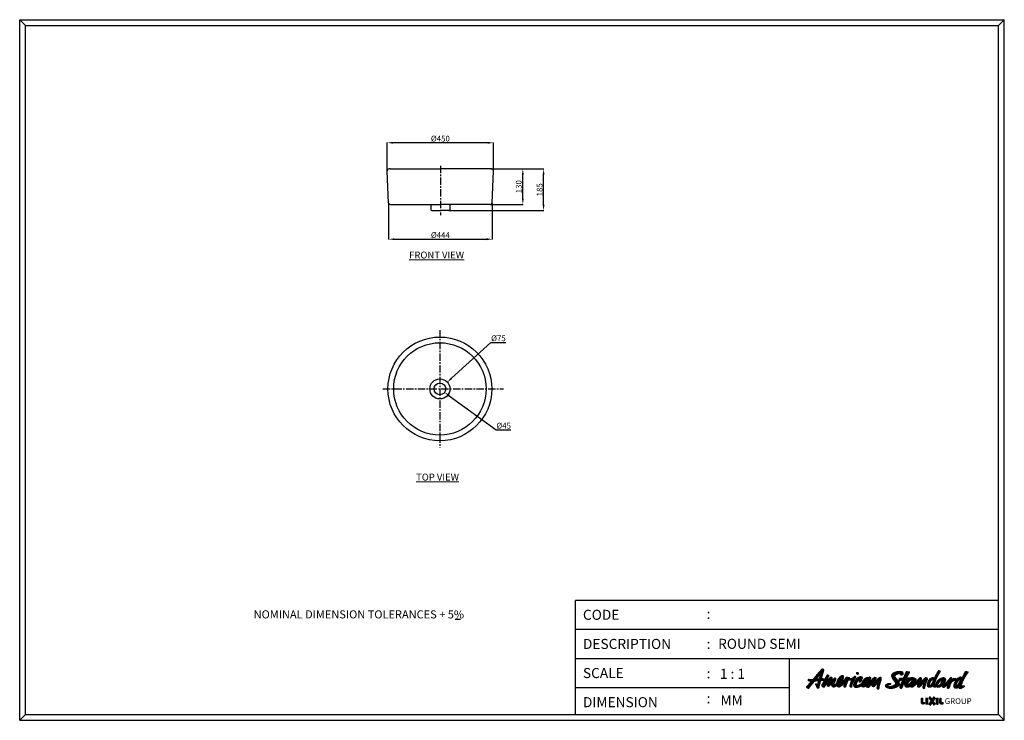
# Model space of a CAD drawing. Units: millimetres. Extents: x 40055 to 44321, y 486 to 3523.
import ezdxf

# ---------------------------------------------------------------- set-up
doc = ezdxf.new("R2010")
doc.units = ezdxf.units.MM
doc.linetypes.add('CENTER', pattern=[50.8, 31.75, -6.35, 6.35, -6.35])
for name, color, linetype in [('DASHED', 2, 'Continuous'), ('DOT', 3, 'Continuous'), ('HID', 1, 'Continuous')]:
    doc.layers.add(name, color=color, linetype=linetype)
doc.layers.add('Outline', color=6, linetype='Continuous', lineweight=20)
doc.styles.add('ROMANT', font='romant', dxfattribs={"height": 2.092777})
doc.styles.get("Standard").update_dxf_attribs({"font": 'ARIAL.TTF'})
doc.dimstyles.new('AM_ISO', dxfattribs={"dimtxt": 25, "dimasz": 25, "dimexe": 1, "dimexo": 1, "dimgap": 1.5, "dimtad": 1, "dimdsep": 46, "dimtxsty": 'Standard', "dimcen": 0, "dimclrd": 256, "dimclre": 256, "dimclrt": 140, "dimadec": 0, "dimazin": 2, "dimtp": 0.1, "dimtm": 0.1, "dimtfac": 0.71, "dimtmove": 0, "dimatfit": 3, "dimfxl": 1, "dimlwd": -1, "dimlwe": -1, "dimarcsym": 1})
doc.dimstyles.new('AM_ISO$3', dxfattribs={"dimtxt": 25, "dimasz": 25, "dimexe": 1, "dimexo": 1, "dimgap": 1.5, "dimtad": 1, "dimtoh": 1, "dimdsep": 46, "dimtxsty": 'Standard', "dimcen": 0, "dimclrd": 256, "dimclre": 256, "dimclrt": 140, "dimadec": 0, "dimazin": 2, "dimtp": 0.1, "dimtm": 0.1, "dimtfac": 0.71, "dimtofl": 0, "dimtmove": 0, "dimatfit": 0, "dimfxl": 1, "dimlwd": -1, "dimlwe": -1, "dimarcsym": 1})
pattern_1 = [(225, (36005.26204, 920.11791), (0.13038591, -0.13038591), [])]
pattern_2 = [(225, (36005.26204, 920.11791), (0.013038591017, -0.013038591017), [])]

# ---------------------------------------------------------------- blocks, each defined once
blk = doc.blocks.new('*D22')
at = {"linetype": 'ByBlock'}
for p, q in [((41647, 2868.9), (41647, 2990.3)), ((42082.7, 2989.3), (41672, 2989.3)), ((42107.7, 2868.9), (42107.7, 2990.3))]:
    blk.add_line(p, q, dxfattribs=at)
for points in [[(41672, 2993.4), (41672, 2985.1), (41647, 2989.3)], [(42082.7, 2993.4), (42082.7, 2985.1), (42107.7, 2989.3)]]:
    blk.add_solid(points)
at = {"layer": 'Defpoints', "color": 0}
for p in [(41647, 2989.3), (41647, 2867.9), (42107.7, 2867.9)]:
    blk.add_point(p, dxfattribs=at)
at = {"insert": (41877.4, 3004.2), "char_height": 25, "attachment_point": 5}
blk.add_mtext('%%c450', dxfattribs=at)
blk = doc.blocks.new('*D23')
at = {"linetype": 'ByBlock'}
for p, q in [((41652.9, 2726.3), (41652.9, 2570.2)), ((42101.9, 2726.3), (42101.9, 2570.2)), ((41677.9, 2571.2), (42076.9, 2571.2))]:
    blk.add_line(p, q, dxfattribs=at)
for points in [[(41677.9, 2575.4), (41677.9, 2567), (41652.9, 2571.2)], [(42076.9, 2575.4), (42076.9, 2567), (42101.9, 2571.2)]]:
    blk.add_solid(points)
at = {"layer": 'Defpoints', "color": 0}
for p in [(41652.9, 2727.3), (42101.9, 2727.3), (42101.9, 2571.2)]:
    blk.add_point(p, dxfattribs=at)
at = {"insert": (41877.4, 2586.1), "char_height": 25, "attachment_point": 5}
blk.add_mtext('%%c444', dxfattribs=at)
blk = doc.blocks.new('*D24')
at = {"linetype": 'ByBlock'}
for p, q in [((42096.1, 2875.8), (42235.7, 2875.8)), ((42234.7, 2747.1), (42234.7, 2850.8)), ((42094.1, 2722.1), (42235.7, 2722.1))]:
    blk.add_line(p, q, dxfattribs=at)
for points in [[(42230.5, 2850.8), (42238.8, 2850.8), (42234.7, 2875.8)], [(42230.5, 2747.1), (42238.8, 2747.1), (42234.7, 2722.1)]]:
    blk.add_solid(points)
at = {"layer": 'Defpoints', "color": 0}
for p in [(42095.1, 2875.8), (42234.7, 2875.8), (42093.1, 2722.1)]:
    blk.add_point(p, dxfattribs=at)
at = {"insert": (42220.4, 2798.9), "char_height": 25, "attachment_point": 5, "rotation": 90}
blk.add_mtext('130', dxfattribs=at)
blk = doc.blocks.new('*D25')
at = {"linetype": 'ByBlock'}
for p, q in [((42096.1, 2875.8), (42325.7, 2875.8)), ((42324.7, 2720.6), (42324.7, 2850.8)), ((41914.8, 2695.6), (42325.7, 2695.6))]:
    blk.add_line(p, q, dxfattribs=at)
for points in [[(42320.5, 2850.8), (42328.9, 2850.8), (42324.7, 2875.8)], [(42320.5, 2720.6), (42328.9, 2720.6), (42324.7, 2695.6)]]:
    blk.add_solid(points)
at = {"layer": 'Defpoints', "color": 0}
for p in [(42095.1, 2875.8), (42324.7, 2875.8), (41913.8, 2695.6)]:
    blk.add_point(p, dxfattribs=at)
at = {"insert": (42310.4, 2785.7), "char_height": 25, "attachment_point": 5, "rotation": 90}
blk.add_mtext('185', dxfattribs=at)
blk = doc.blocks.new('*D26')
at = {"linetype": 'ByBlock'}
for p, q in [((41926, 1968.5), (42095.9, 2123.7)), ((42095.9, 2123.7), (42160.6, 2123.7))]:
    blk.add_line(p, q, dxfattribs=at)
blk.add_solid([(41923.2, 1971.5), (41928.8, 1965.4), (41907.6, 1951.6)])
at = {"layer": 'Defpoints', "color": 0}
for p in [(41907.6, 1951.6), (41843.2, 1892.8)]:
    blk.add_point(p, dxfattribs=at)
at = {"insert": (42129, 2138.6), "char_height": 25, "attachment_point": 5}
blk.add_mtext('%%c75', dxfattribs=at)
blk = doc.blocks.new('*D27')
at = {"linetype": 'ByBlock'}
for p, q in [((41916, 1892.5), (42118.7, 1744.7)), ((42118.7, 1744.7), (42183.4, 1744.7))]:
    blk.add_line(p, q, dxfattribs=at)
blk.add_solid([(41918.5, 1895.9), (41913.5, 1889.2), (41895.8, 1907.3)])
at = {"layer": 'Defpoints', "color": 0}
for p in [(41854.9, 1937.1), (41895.8, 1907.3)]:
    blk.add_point(p, dxfattribs=at)
at = {"insert": (42151.8, 1759.6), "char_height": 25, "attachment_point": 5}
blk.add_mtext('%%c45', dxfattribs=at)

msp = doc.modelspace()

# ---------------------------------------------------------------- hatches: boundary and pattern name
at = {"lineweight": 0, "ltscale": 0.5}
h = msp.add_hatch(dxfattribs=at)
h.set_pattern_fill('ANSI31', color=0, scale=0.058077, angle=180, style=0)
h.set_pattern_definition(pattern_1)
h.paths.add_polyline_path([(43538.369, 702.112, 0.80692702), (43529.639, 706.803), (43492.313, 663.019, -0.2211654), (43491.341, 662.574, -0.02601069), (43474.922, 663.524, 1), (43474.332, 656.249, 0.01596492), (43484.086, 655.468, -0.62307626), (43484.689, 654.076), (43464.68, 630.606, 0.48700468), (43465.342, 627.347), (43471.636, 624.197, 0.30106542), (43473.952, 624.478, 0.17503549), (43475.11, 626.508, -0.09915718), (43476.331, 629.661), (43498.205, 655.319, -0.20389844), (43499.093, 655.761, 0.02102462), (43516.071, 657.505, -0.54515636), (43516.537, 656.969), (43512.271, 642.204), (43505.231, 644.32, 0.30864347), (43503.169, 643.974), (43502.843, 643.592, 0.42761358), (43503.35, 640.664), (43505.475, 638.274, -0.16539643), (43506.194, 637.119), (43508.742, 627.132, 0.3224193), (43511.436, 624.969), (43514.71, 624.797, 0.39015999), (43517.795, 627.35), (43518.724, 634.168), (43525.528, 657.7, -0.3071333), (43526.257, 658.306, -0.08562068), (43537.882, 657.995, 0.92934758), (43538.854, 665.636, 0.09984982), (43528.628, 666, -0.56906999), (43528.131, 666.53)])
h.paths.add_polyline_path([(43523.997, 685.648, -0.79557806), (43524.718, 685.249), (43519.301, 666.356, -0.31378282), (43518.927, 666.051, 0.01181634), (43511.439, 665.307, -0.00458451), (43506.152, 664.712, -0.68643665), (43505.794, 665.415)], flags=16)
at = {"linetype": 'Continuous', "ltscale": 0.5}
h = msp.add_hatch(dxfattribs=at)
h.set_pattern_fill('ANSI31', color=256, scale=0.005808, angle=180, style=0)
h.set_pattern_definition(pattern_2)
h.paths.add_polyline_path([(43688.775, 689.303, 1), (43680.271, 689.303, 1)])
h = msp.add_hatch(dxfattribs=at)
h.set_pattern_fill('ANSI31', color=256, scale=0.058077, angle=180, style=0)
h.set_pattern_definition(pattern_1)
h.paths.add_polyline_path([(43862.144, 656.243, -0.02312089), (43848.114, 672.455, -0.4246909), (43847.823, 679.503, -0.29403599), (43869.252, 687.492, -0.28326039), (43870.214, 686.575), (43871.001, 683.58, 0.22212896), (43871.688, 682.755, 0.76520172), (43881.511, 694.327, 0.17521941), (43879.175, 695.999, 0.25138675), (43836.945, 686.639, 0.29729577), (43832.992, 673.003, 0.03772328), (43847.431, 652.1, -0.25840844), (43848.713, 640.887, -0.23298191), (43817.885, 632.79, -0.58575371), (43816.719, 636.285, -0.19252969), (43827.664, 642.215, 0.32982107), (43828.765, 643.246, 0.56707975), (43827.872, 645.23, 0.1998402), (43808.006, 639.551, 0.54845282), (43809.131, 628.923, 0.21808056), (43848.195, 627.649, 0.21516758), (43864.723, 641.572, 0.34248073)])
h.paths.add_polyline_path([(43932.811, 667.9, 0.18282291), (43931.689, 668.888, 0.23307415), (43915.459, 669.335, 0.00515136), (43895.891, 668.882), (43909.624, 693.033, 0.50811767), (43908.392, 695.469), (43898.038, 697.167, 0.34381636), (43896.214, 696.171), (43884.239, 668.521, 0.0096206), (43866.344, 667.431, 0.39374475), (43864.79, 665.73, 0.19768787), (43868.434, 657.113, 0.460444), (43870.353, 657.272), (43872.565, 660.336, -0.00766367), (43881.035, 661.124), (43871.334, 638.007, -0.74772163), (43870.528, 638.087), (43869.742, 640.156, 0.72671253), (43868.567, 639.887), (43867.679, 629.964, 0.85349766), (43877.388, 627.516), (43892.106, 662.059, -0.03276106), (43905.314, 663.604, 0.19651777), (43889.412, 643.419, 0.26818471), (43892.696, 630.887, 0.41203892), (43915.064, 637.724), (43914.114, 634.325, 0.58515335), (43923.48, 629.697, 0.078433), (43949.138, 654.127, -0.88302293), (43949.862, 653.705, 0.03375035), (43944.3, 635.937, 0.6860413), (43954.731, 630.368, 0.02120178), (43975.113, 656.047, -0.94418183), (43975.827, 655.597, 0.0626977), (43968.168, 627.676, 0.9379345), (43975.474, 626.294, -0.04482139), (43987.869, 664.184, 0.69179172), (43978.04, 669.722, 0.03178998), (43956.437, 645.703, -0.39434342), (43955.899, 647.353), (43962.219, 665.608, 0.70491687), (43955.533, 669.924, 0.03122676), (43939.166, 652.949, -0.08621577), (43926.265, 639.967, -0.80200262), (43925.653, 640.52), (43939.166, 664.313, 0.65524494), (43937.768, 666.169), (43933.959, 665.258, -0.4674274), (43933.439, 665.645, 0.10795739)])
h.paths.add_polyline_path([(43908.18, 654.177, -0.02379975), (43913.223, 658.934, -0.03170542), (43917.828, 661.365, -0.0704271), (43921.984, 663.305, -0.27219455), (43923.218, 663.009, -0.27219455), (43923.559, 661.787, -0.0704271), (43921.774, 657.563, -0.0328485), (43918.911, 653.432, -0.02379975), (43914.343, 648.216, -0.02379975), (43909.3, 643.458, -0.0328485), (43905.278, 640.445, -0.0704271), (43901.122, 638.505, -0.27219455), (43899.889, 638.801, -0.27219455), (43899.547, 640.022, -0.0704271), (43901.332, 644.247, -0.0328485), (43904.195, 648.378, -0.02345116)], flags=16)
h.paths.add_polyline_path([(44011.084, 637.913, 0.43866333), (44016.571, 628.977, 0.23755153), (44025.084, 632.762, 0.3137682), (44039.435, 629.828, 0.15214512), (44052.426, 641.208), (44051.742, 632.336, 0.45963616), (44060.554, 629.351, 0.08743531), (44079.485, 647.146, -0.89307179), (44079.849, 646.948), (44073.317, 627.918, 0.51473325), (44075.315, 625.12), (44079.352, 625.12, 0.3104319), (44081.324, 626.475), (44088.507, 645.17, -0.28051552), (44111.284, 660.288, 0.9537194), (44111.227, 666.452, 0.00006123), (44111.227, 666.452, 0.14933423), (44093.662, 663.87), (44094.131, 666.035, 0.83516716), (44088.418, 669.442), (44059.189, 635.902, -0.02704431), (44067.634, 662.975, 0.56551189), (44065.829, 665.24, -0.00175164), (44065.841, 665.242), (44061.665, 664.719), (44062.699, 668.597, 0.40891061), (44061.824, 670.142, 0.12334382), (44056.531, 670.319, 0.31259851), (44022.888, 638.377, -0.35918017), (44020.892, 637.403, -0.42835948), (44017.404, 641.867, -0.07314758), (44043.147, 697.049, 0.51544245), (44041.89, 700.252), (44037.613, 701.322, 0.31251469), (44036.712, 700.983, 0.0480139), (44018.02, 667.438, 0.4433558), (44012.919, 671.313, 0.34578332), (43988.012, 640.128, 0.39282687), (43994.018, 628.892, 0.28951842)])
h.paths.add_polyline_path([(43997.604, 636.025, -0.22266686), (43996.518, 637.503, -0.09081069), (43996.457, 641.825, -0.04759859), (43997.688, 646.415, -0.03285446), (44000.331, 652.764, -0.03549638), (44003.766, 658.123, -0.05194505), (44006.957, 661.086, -0.09081069), (44010.622, 663.376, -0.22266686), (44012.454, 663.264, -0.22266686), (44013.54, 661.786, -0.09940403), (44012.982, 657.877, -0.05024612), (44011.958, 653.493, -0.03549638), (44009.315, 647.702, -0.03549638), (44005.879, 642.343, -0.04865069), (44003.101, 638.615, -0.08618157), (43999.436, 635.913, -0.22266686)], flags=16)
h.paths.add_polyline_path([(44031.789, 639.035, -0.20012632), (44052.55, 661.702, -0.74482461), (44053.624, 660.489, -0.03693077), (44046.589, 648.046, 0.5525656), (44047.227, 646.766), (44047.391, 646.705, -0.547657), (44047.713, 646.07, -0.15394076), (44035.797, 635.34, -0.66411371)], flags=16)
h.paths.add_polyline_path([(44162.69, 692.051, -0.02541396), (44163.756, 692.893, 0.61400926), (44163.743, 695.682), (44156.313, 697.211, 0.31456464), (44151.874, 695.29, 0.035493), (44138.977, 669.296, 0.28953276), (44132.657, 673.497, 0.16709135), (44126.057, 671.831, 0.18768644), (44102.096, 636.7, 0.49278611), (44112.193, 624.956, 0.13032572), (44123.17, 630.78), (44123.26, 629.295, 0.55314979), (44132.683, 624.15), (44147.234, 632.303, 0.62526927), (44146.924, 635.179, 0.16676578), (44142.13, 635.252), (44133.762, 632.518, -0.59306011), (44133.222, 633.026, -0.10576987)])
h.paths.add_polyline_path([(44115.617, 636.063, -0.07260629), (44111.958, 633.851, -0.28790487), (44110.795, 633.875, -0.21631662), (44110.312, 635.346, -0.07728226), (44111.154, 639.274, -0.0281179), (44113.239, 644.329, -0.01930719), (44117.066, 651.308, -0.01946679), (44121.622, 657.755, -0.02449413), (44126.27, 661.973, -0.0915393), (44129.432, 663.201, -0.28255709), (44130.594, 662.972, -0.31639187), (44131.057, 661.802, -0.06345136), (44129.617, 657.368, -0.02867032), (44127.326, 652.519, -0.02122964), (44123.911, 646.136, -0.02064928), (44119.571, 640.09, -0.02724327)], flags=16)
h = msp.add_hatch(dxfattribs=at)
h.set_pattern_fill('ANSI31', color=256, scale=0.005808, angle=180, style=0)
h.set_pattern_definition(pattern_2)
h.paths.add_polyline_path([(43679.571, 639.371, -0.21861289), (43693.42, 664.214, -0.83256969), (43694.055, 663.678), (43692.005, 656.716, 1), (43698.432, 653.046), (43705.035, 667.091, 0.25880871), (43705.878, 670.184, 0.39867112), (43698.01, 675.245, 0.26042125), (43668.365, 641.721, 0.382461), (43673.693, 628.816, 0.19732736), (43701.248, 635.822, -0.74383843), (43701.962, 635.442, 0.22813105), (43704.75, 631.272, 0.20706372), (43715.004, 630.998, 0.04007517), (43721.268, 637.475, -0.90934422), (43722, 637.061, 0.71339085), (43733.352, 630.02, 0.03454915), (43749.703, 651.592, -0.89401146), (43750.081, 651.409), (43746.271, 640.572, 0.80298482), (43757.987, 633.561), (43777.203, 652.397, 0.10306516), (43770.125, 624.968, 1), (43777.481, 623.406, -0.07442968), (43787.758, 663.68, 0.14271006), (43787.962, 666.034), (43787.277, 669.462, 0.54388149), (43782.001, 671.552, 0.08159562), (43758.804, 646.507, -0.91572577), (43758.275, 646.765), (43765.59, 666.682, 0.74848425), (43759.01, 671.418, 0.09849858), (43733.646, 642.096, -0.01627259), (43742.162, 669.138, 0.93228312), (43735.957, 671.778), (43735.47, 670.717, -0.47521489), (43734.201, 670.39, 0.27371354), (43726.029, 671.212, 0.20125765), (43702.919, 645.051, -0.10114124), (43683.334, 635.268, -0.52555276)])
h.paths.add_polyline_path([(43709.428, 638.997, -0.22002958), (43724.75, 662.046, -0.7242521), (43725.976, 661.008, -0.10092279), (43710.859, 638.268, -0.7242521)], flags=16)
h = msp.add_hatch(dxfattribs=at)
h.set_pattern_fill('ANSI31', color=30, scale=0.005808, angle=180, style=0)
h.set_pattern_definition(pattern_2)
h.paths.add_polyline_path([(44004.088, 569.216), (43994.161, 555.136), (44000.061, 551.53), (44008.128, 562.557), (44008.128, 575.896), (44000.093, 587.041), (43994.786, 581.631)])
h.paths.add_polyline_path([(43990.121, 581.84), (43981.443, 581.84), (43981.443, 555.484), (43990.121, 555.484)])
h.paths.add_polyline_path([(43967.768, 581.84), (43961.45, 581.84), (43961.45, 561.04, 0.39953627), (43965.407, 556.941), (43975.543, 556.941), (43975.543, 562.767), (43967.768, 562.767)])
h = msp.add_hatch(dxfattribs=at)
h.set_pattern_fill('ANSI31', color=252, scale=0.005808, angle=180, style=0)
h.set_pattern_definition(pattern_2)
h.paths.add_polyline_path([(44041.271, 559.923, 0.30929161), (44045.391, 556.994), (44055.856, 556.994), (44055.856, 562.827), (44047.207, 562.827), (44047.207, 581.948), (44041.271, 581.948)])
h.paths.add_polyline_path([(44033.978, 581.906), (44026.702, 581.906), (44026.702, 555.718), (44033.978, 555.718)])
h.paths.add_polyline_path([(44012.418, 567.829), (44011.686, 568.762), (44021.702, 581.663), (44015.851, 586.885), (44008.128, 575.896), (44008.128, 562.557), (44015.612, 551.876), (44021.235, 556.593)])
at = {"layer": 'Outline'}
h = msp.add_hatch(dxfattribs=at)
h.set_pattern_fill('ANSI32', color=0, scale=0.01, style=0)
h.set_pattern_definition([(45, (-11735.46021, 367.26384), (-0.0673519209, 0.0673519209), []), (45, (-11735.41531, 367.26384), (-0.0673519209, 0.0673519209), [])])
h.paths.add_polyline_path([(43575.053, 667.429, 0.70731175), (43566.426, 671.549), (43544.674, 648.891, -0.8894824), (43543.995, 649.384), (43560.154, 678.187, 0.47080285), (43558.98, 681.225), (43556.184, 682.157, 0.1737488), (43553.632, 681.962), (43531.231, 639.639, 0.66579269), (43539.986, 629.224, 0.20215649), (43541.17, 630.359), (43542.599, 634.401, -0.12327777), (43543.107, 635.292), (43560.413, 653.846, -0.86764248), (43561.099, 653.367), (43553.553, 636.251, 0.45057936), (43555.05, 633.463), (43558.693, 632.605, 0.24013), (43560.556, 633.061), (43562.768, 635.486), (43574.636, 645.137, -0.92764928), (43575.255, 644.565), (43573.321, 639.412, 0.57351214), (43581.141, 629.791, 0.11630554), (43595.583, 637.004, 0.00536622), (43595.84, 635.298, 0.49303759), (43606.001, 630.524, 0.1112937), (43631.255, 651.833, -0.86944843), (43631.839, 651.507), (43625.442, 634.982, 0.70088996), (43632.739, 630.966), (43634.192, 633.478, -0.04957641), (43645.924, 663.225, -0.5804832), (43647.39, 663.289), (43648.942, 660.831, 0.2555288), (43650.596, 659.132, 0.1095163), (43660.068, 660.434, -0.69073482), (43660.599, 659.85, 0.07192366), (43652.017, 634.58, 0.29624381), (43653.889, 630.566, 0.22916026), (43658.372, 630.151, 0.3288236), (43659.636, 632.28, -0.1149127), (43659.639, 634.097, -0.11367258), (43676.704, 671.852, 0.9465068), (43671.986, 675.601, -0.17192401), (43654.182, 665.597, -0.41947544), (43651.579, 667.116), (43650.812, 669.442, 0.22698432), (43649.459, 670.666), (43647.012, 671.393, 0.29955385), (43644.788, 670.722), (43641.811, 667.155), (43642.142, 669.254, 0.68977592), (43636.358, 672.303, -0.09862252), (43604.791, 638.29, -0.55871537), (43603.461, 638.841, -0.0044786), (43603.392, 639.302, -0.28568845), (43603.932, 640.527, 0.21098331), (43624.608, 673.776, 0.56028552), (43617.884, 680.247, 0.23684776), (43594.338, 644.985, -0.09323498), (43582.978, 638.571, -0.69533876), (43581.232, 640.182), (43591.205, 664.476, 0.79820063), (43584.738, 668.103), (43571.039, 652.843, 0.04520494)])
h.paths.add_polyline_path([(43603.651, 651.561, -0.01332724), (43605.527, 655.335, -0.00946057), (43608.409, 660.525, -0.00946057), (43611.485, 665.602, -0.01332724), (43613.831, 669.103, -0.03151854), (43616.343, 672.211, -0.80339637), (43616.885, 671.896, -0.03151854), (43615.434, 668.173, -0.01332724), (43613.558, 664.399, -0.00946057), (43610.676, 659.209, -0.00946057), (43607.6, 654.132, -0.01332724), (43605.255, 650.631, -0.03151854), (43602.742, 647.523, -0.80339637), (43602.2, 647.838, -0.03151854)], flags=16)

# ---------------------------------------------------------------- linework, layer by layer
at = {"color": 0}
for p, q in [((40054.665, 485.639), (40054.665, 3522.914)), ((40054.665, 3522.914), (44320.913, 3522.914)), ((44320.913, 485.639), (44320.913, 3522.914)), ((40079.665, 510.639), (40079.665, 3497.914)), ((40079.665, 3497.914), (44295.913, 3497.914)), ((44295.913, 510.639), (44295.913, 3497.914)), ((41652.903, 2727.332), (41647.023, 2867.903)), ((41659.702, 2875.827), (41877.381, 2875.827)), ((42095.06, 2875.827), (41877.381, 2875.827)), ((42101.859, 2727.332), (42107.739, 2867.903)), ((41661.624, 2722.054), (41877.381, 2722.054)), ((41836.823, 2722.054), (41836.823, 2698.009)), ((41840.985, 2695.606), (41877.381, 2695.606)), ((42093.138, 2722.054), (41877.381, 2722.054)), ((41913.777, 2695.606), (41877.381, 2695.606)), ((41917.939, 2722.054), (41917.939, 2698.009)), ((41942.176, 924.571), (41965.003, 924.571)), ((43388.484, 752.798), (43388.484, 510.639)), ((40054.665, 485.639), (44320.913, 485.639)), ((40079.665, 510.639), (44295.913, 510.639))]:
    msp.add_line(p, q, dxfattribs=at)
for p, q in [((44295.913, 3497.914), (44320.913, 3522.914)), ((40054.665, 485.639), (40079.665, 510.639)), ((44295.913, 510.639), (44320.913, 485.639))]:
    msp.add_line(p, q)
at = {"color": 0, "linetype": 'CENTER'}
for p, q in [((41877.381, 2889.594), (41877.381, 2674.798)), ((41875.369, 2177.474), (41875.369, 1668.907)), ((41627.472, 1922.199), (42151.571, 1922.199))]:
    msp.add_line(p, q, dxfattribs=at)
at = {"color": 30, "lineweight": 0, "ltscale": 0.5}
for p, q in [((43961.45, 581.84), (43961.45, 561.102)), ((43967.768, 581.84), (43961.45, 581.84)), ((43965.407, 556.941), (43975.543, 556.941)), ((43967.768, 562.767), (43967.768, 581.84)), ((43975.543, 562.767), (43967.768, 562.767)), ((43975.543, 556.941), (43975.543, 562.767)), ((44004.088, 569.216), (43994.161, 555.136)), ((43994.161, 555.136), (44000.061, 551.53)), ((44000.093, 587.041), (43994.786, 581.631)), ((43994.786, 581.631), (44004.088, 569.216)), ((44000.061, 551.53), (44008.128, 562.557)), ((44008.128, 575.896), (44000.093, 587.041))]:
    msp.add_line(p, q, dxfattribs=at)
at = {"color": 252, "lineweight": 0, "ltscale": 0.5}
for p, q in [((44015.851, 586.885), (44008.128, 575.896)), ((44008.128, 562.557), (44015.612, 551.876)), ((44011.686, 568.762), (44021.702, 581.663)), ((44012.418, 567.829), (44011.686, 568.762)), ((44021.235, 556.593), (44012.418, 567.829)), ((44015.612, 551.876), (44021.235, 556.593)), ((44021.702, 581.663), (44015.851, 586.885)), ((44047.207, 581.948), (44041.271, 581.948)), ((44041.271, 581.819), (44041.271, 559.923)), ((44045.391, 556.994), (44055.856, 556.994)), ((44047.207, 562.827), (44047.207, 581.948)), ((44055.856, 562.827), (44047.207, 562.827)), ((44055.856, 556.994), (44055.856, 562.827))]:
    msp.add_line(p, q, dxfattribs=at)
at = {"color": 30, "lineweight": 0, "ltscale": 0.5}
msp.add_lwpolyline([(43981.443, 581.84), (43990.121, 581.84), (43990.121, 555.484), (43981.443, 555.484)], close=True, dxfattribs=at)
at = {"color": 252, "lineweight": 0, "ltscale": 0.5}
msp.add_lwpolyline([(44026.702, 581.906), (44033.978, 581.906), (44033.978, 555.718), (44026.702, 555.718)], close=True, dxfattribs=at)
at = {"color": 0}
for radius in [225.014, 200.175, 43.587, 25.301]:
    msp.add_circle((41875.369, 1922.199), radius, dxfattribs=at)
for centre, radius, start, end in [((41656.905, 2866.197), 10.028, 73.803159, 170.204908), ((42097.857, 2866.197), 10.028, 9.795092, 106.196841), ((41661.053, 2730.954), 8.918, 203.96263, 273.673326), ((41840.13, 2698.931), 3.433, 195.583054, 284.419026), ((41914.632, 2698.931), 3.433, 255.580974, 344.416946), ((42093.71, 2730.954), 8.918, 266.326674, 336.03737)]:
    msp.add_arc(centre, radius, start, end, dxfattribs=at)
at = {"color": 30, "lineweight": 0, "ltscale": 0.5}
msp.add_arc((43965.585, 561.071), 4.134, 179.573326, 267.540677, dxfattribs=at)
at = {"color": 252, "lineweight": 0, "ltscale": 0.5}
msp.add_arc((44045.472, 561.47), 4.476, 200.221795, 268.967394, dxfattribs=at)
at = {"layer": 'DOT', "color": 0, "lineweight": 0, "ltscale": 0.5}
for p, q in [((43492.313, 663.019), (43529.639, 706.803)), ((43505.794, 665.415), (43523.997, 685.648)), ((43524.718, 685.249), (43519.301, 666.356)), ((43538.369, 702.112), (43528.131, 666.53)), ((43870.214, 686.575), (43871.001, 683.58)), ((43896.214, 696.171), (43884.239, 668.521)), ((43909.624, 693.033), (43895.891, 668.882)), ((43898.038, 697.167), (43908.392, 695.469)), ((44037.613, 701.322), (44041.89, 700.252)), ((44156.313, 697.211), (44163.743, 695.682)), ((43464.68, 630.606), (43484.689, 654.076)), ((43476.331, 629.661), (43498.205, 655.319)), ((43502.843, 643.592), (43503.169, 643.974)), ((43505.475, 638.274), (43503.35, 640.664)), ((43505.231, 644.32), (43512.271, 642.204)), ((43516.537, 656.969), (43512.271, 642.204)), ((43525.528, 657.7), (43518.724, 634.168)), ((43553.632, 681.962), (43531.231, 639.639)), ((43543.107, 635.292), (43560.413, 653.846)), ((43560.154, 678.187), (43543.995, 649.384)), ((43544.663, 648.878), (43566.426, 671.549)), ((43561.117, 653.408), (43553.553, 636.251)), ((43556.575, 682.027), (43558.98, 681.225)), ((43562.768, 635.486), (43574.636, 645.137)), ((43571.039, 652.843), (43584.722, 668.085)), ((43575.346, 644.808), (43573.321, 639.412)), ((43591.205, 664.476), (43581.232, 640.182)), ((43631.839, 651.507), (43625.442, 634.982)), ((43644.788, 670.722), (43641.811, 667.155)), ((43641.811, 667.155), (43642.105, 669.016)), ((43647.012, 671.393), (43649.459, 670.666)), ((43647.39, 663.289), (43648.942, 660.831)), ((43650.812, 669.442), (43651.672, 666.834)), ((43694.055, 663.678), (43692.005, 656.716)), ((43705.035, 667.091), (43698.432, 653.046)), ((43735.957, 671.778), (43735.47, 670.717)), ((43750.081, 651.409), (43746.348, 640.79)), ((43777.203, 652.397), (43757.987, 633.561)), ((43765.59, 666.682), (43758.272, 646.758)), ((43787.277, 669.462), (43787.962, 666.034)), ((43828.895, 643.484), (43828.688, 642.986)), ((43870.528, 638.087), (43869.821, 639.949)), ((43872.565, 660.336), (43870.353, 657.272)), ((43881.035, 661.124), (43871.331, 637.998)), ((43892.106, 662.059), (43877.396, 627.534)), ((43939.166, 664.313), (43925.653, 640.52)), ((43933.959, 665.258), (43937.768, 666.169)), ((43962.219, 665.608), (43955.813, 647.107)), ((44047.391, 646.705), (44047.227, 646.766)), ((44052.426, 641.208), (44051.742, 632.336)), ((44059.189, 635.902), (44088.418, 669.442)), ((44062.699, 668.597), (44061.665, 664.719)), ((44061.665, 664.719), (44065.841, 665.242)), ((44079.849, 646.948), (44073.317, 627.918)), ((44088.507, 645.17), (44081.324, 626.475)), ((44093.662, 663.87), (44094.131, 666.035)), ((43465.342, 627.347), (43471.636, 624.197)), ((43508.712, 627.251), (43506.194, 637.119)), ((43514.71, 624.797), (43511.436, 624.969)), ((43518.724, 634.168), (43517.795, 627.35)), ((43541.266, 630.628), (43542.599, 634.401)), ((43555.05, 633.463), (43558.693, 632.605)), ((43560.896, 633.434), (43562.768, 635.486)), ((43632.739, 630.966), (43634.192, 633.478)), ((43868.567, 639.887), (43867.679, 629.964)), ((43915.064, 637.724), (43914.114, 634.325)), ((44075.315, 625.12), (44079.352, 625.12)), ((44123.17, 630.78), (44123.26, 629.295)), ((44147.094, 632.225), (44132.683, 624.15)), ((44133.762, 632.518), (44142.13, 635.252))]:
    msp.add_line(p, q, dxfattribs=at)
for points in [[(43602.345, 647.463, 0.35194245), (43602.742, 647.523, 0.03151854), (43605.255, 650.631, 0.01332724), (43607.6, 654.132, 0.00946057), (43610.676, 659.209, 0.00946057), (43613.558, 664.399, 0.01332724), (43615.434, 668.173, 0.03151854), (43616.885, 671.896, 0.35194245), (43616.741, 672.271, 0.35194245), (43616.343, 672.211, 0.03151854), (43613.831, 669.103, 0.01332724), (43611.485, 665.602, 0.00946057), (43608.409, 660.525, 0.00946057), (43605.527, 655.335, 0.01332724), (43603.651, 651.561, 0.03151854), (43602.2, 647.838, 0.35194245)], [(43899.889, 638.801, 0.27219455), (43901.122, 638.505, 0.0704271), (43905.278, 640.445, 0.0328485), (43909.3, 643.458, 0.02379975), (43914.343, 648.216, 0.02379975), (43918.911, 653.432, 0.0328485), (43921.774, 657.563, 0.0704271), (43923.559, 661.787, 0.27219455), (43923.218, 663.009, 0.27219455), (43921.984, 663.305, 0.0704271), (43917.828, 661.365, 0.03170542), (43913.223, 658.934, 0.02379975), (43908.18, 654.177, 0.02345116), (43904.195, 648.378, 0.0328485), (43901.332, 644.247, 0.0704271), (43899.547, 640.022, 0.27219455)], [(44012.454, 663.264, 0.22266686), (44010.622, 663.376, 0.09081069), (44006.957, 661.086, 0.05194505), (44003.766, 658.123, 0.03549638), (44000.331, 652.764, 0.03285446), (43997.688, 646.415, 0.04759859), (43996.457, 641.825, 0.09081069), (43996.518, 637.503, 0.22266686), (43997.604, 636.025, 0.22266686), (43999.436, 635.913, 0.08618157), (44003.101, 638.615, 0.04865069), (44005.879, 642.343, 0.03549638), (44009.315, 647.702, 0.03549638), (44011.958, 653.493, 0.05024612), (44012.982, 657.877, 0.09940403), (44013.54, 661.786, 0.22266686)], [(44110.795, 633.875, 0.28790487), (44111.958, 633.851, 0.07260629), (44115.617, 636.063, 0.02724327), (44119.571, 640.09, 0.02064928), (44123.911, 646.136, 0.02122964), (44127.326, 652.519, 0.02867032), (44129.617, 657.368, 0.06500474), (44131.078, 661.915, 0.28790487), (44130.594, 662.972, 0.28255709), (44129.432, 663.201, 0.0915393), (44126.27, 661.973, 0.02449413), (44121.622, 657.755, 0.01946679), (44117.066, 651.308, 0.01930719), (44113.239, 644.329, 0.0281179), (44111.154, 639.274, 0.07728226), (44110.312, 635.346, 0.21631662)]]:
    msp.add_lwpolyline(points, format="xyb", close=True, dxfattribs=at)
msp.add_circle((43684.523, 689.303), 4.252, dxfattribs=at)
for centre, radius, start, end in [((43524.311, 685.366), 0.422, 344.003641, 138.023592), ((43533.497, 703.514), 5.07, 343.947715, 139.551704), ((43845.422, 676.791), 12.994, 130.719247, 196.947211), ((43866.78, 651.976), 45.735, 74.275247, 130.719247), ((43864.743, 666.853), 21.126, 77.676689, 143.217625), ((43868.988, 686.253), 1.267, 14.733497, 77.994798), ((43872.227, 683.902), 1.267, 194.733497, 244.82836), ((43875.032, 689.871), 7.863, 244.82836, 34.521475), ((43878.03, 691.933), 4.225, 34.521475, 74.275247), ((43897.765, 695.499), 1.69, 80.687439, 156.582671), ((43908.119, 693.802), 1.69, 332.943727, 80.687439), ((44217.862, 581.948), 209.222, 146.628594, 163.357837), ((44201.626, 587.105), 200.411, 145.37389, 156.369422), ((44037.407, 700.502), 0.845, 75.954724, 145.37389), ((44041.378, 698.203), 2.112, 326.37132, 75.954724), ((44285.907, 593.667), 157.677, 141.394029, 165.544904), ((44328.287, 591.565), 204.648, 149.597226, 157.676814), ((44155.469, 693.072), 4.225, 78.479711, 150.816418), ((44171.502, 681.989), 13.375, 125.385963, 131.20916), ((44163.042, 694.284), 1.564, 297.166285, 63.367526), ((43474.627, 659.887), 3.65, 85.363651, 266.585449), ((43491.424, 808.564), 153.271, 263.59734, 267.25592), ((43492.259, 820.752), 158.18, 263.707465, 269.667333), ((43484.046, 654.624), 0.845, 319.551704, 87.25592), ((43491.348, 663.842), 1.267, 269.667333, 319.551704), ((43499.169, 654.496), 1.267, 93.453528, 139.551704), ((43486.863, 858.421), 203.029, 273.453528, 278.271307), ((43504.495, 642.371), 2.055, 143.524253, 236.133091), ((43504.454, 642.636), 1.855, 65.242334, 133.852333), ((43506.108, 665.132), 0.422, 138.023592, 275.892117), ((43476.369, 953.305), 290.126, 275.892117, 276.942802), ((43530.921, 507.272), 159.231, 94.319796, 97.027776), ((43516.131, 657.087), 0.422, 343.874921, 98.271307), ((43518.895, 666.472), 0.422, 274.319796, 344.003641), ((43526.339, 657.465), 0.845, 95.581059, 163.874921), ((43531.167, 624.458), 34.202, 78.678111, 98.253183), ((43528.537, 666.413), 0.422, 163.947715, 276.30693), ((43532.837, 640.472), 25.873, 76.554144, 99.463827), ((43538.087, 661.851), 3.862, 266.945394, 78.55649), ((43544.364, 649.177), 0.422, 150.708563, 315.018849), ((43555.181, 678.499), 3.793, 68.436049, 114.097288), ((43558.311, 679.221), 2.112, 330.708563, 71.553323), ((43560.722, 653.558), 0.422, 339.210625, 136.992818), ((43570.012, 667.965), 5.07, 353.929976, 135.018849), ((43492.544, 682.289), 83.837, 339.437409, 349.79057), ((43574.924, 644.828), 0.422, 357.276571, 132.993118), ((43582.404, 639.701), 1.267, 157.679937, 280.060706), ((43571.609, 671.973), 35.284, 288.193223, 310.103255), ((43587.559, 665.554), 3.802, 343.517174, 138.271361), ((43641.244, 639.157), 47.266, 119.618299, 172.917652), ((43604.646, 639.48), 1.267, 124.29714, 188.07325), ((43576.626, 680.561), 48.46, 304.29714, 351.952054), ((43535.193, 734.539), 118.776, 305.870716, 328.400477), ((43571.355, 697.204), 75.143, 297.482538, 322.857652), ((43619.265, 674.953), 5.471, 347.578908, 104.624021), ((43631.524, 651.629), 0.338, 338.836546, 142.857652), ((43789.691, 589.337), 161.643, 152.799528, 164.362221), ((43638.671, 669.68), 3.497, 349.05404, 131.401397), ((43646.41, 669.368), 2.112, 73.446844, 140.150001), ((43646.675, 662.838), 0.845, 32.261747, 152.799528), ((43651.323, 661.495), 2.472, 195.57153, 252.907515), ((43648.857, 668.641), 2.112, 22.292635, 73.446844), ((43652.394, 681.145), 22.086, 265.330686, 290.376135), ((43653.626, 667.635), 2.112, 202.292635, 285.238321), ((43743.69, 617.538), 93.243, 153.013505, 169.238437), ((43648.966, 695.723), 30.574, 279.821497, 318.759001), ((43750.132, 615.929), 92.298, 142.707217, 168.647705), ((43660.223, 660.041), 0.422, 333.013505, 109.156222), ((43678.23, 638.242), 10.461, 160.573492, 244.293104), ((43713.187, 631.954), 45.874, 109.320014, 167.7073), ((43674.242, 673.597), 3.018, 324.676318, 139.221534), ((43713.549, 636.713), 34.081, 126.12051, 175.526918), ((43669.19, 688.073), 54.666, 284.994781, 308.096089), ((43695.219, 654.881), 3.7, 150.272062, 330.272062), ((43693.688, 663.888), 0.422, 330.272062, 122.930047), ((43699.275, 668.565), 6.799, 13.775392, 100.71836), ((43745.654, 630.586), 45.117, 116.180355, 161.299826), ((43702.669, 669.397), 3.304, 315.734337, 13.775392), ((43742.011, 633.955), 32.97, 121.568244, 171.204384), ((43662.661, 686.702), 68.329, 314.86044, 337.912188), ((43725.193, 661.326), 0.845, 337.912188, 121.568244), ((43729.421, 663.896), 8.063, 53.639164, 117.093397), ((43585.621, 758.983), 196.101, 318.880366, 326.795299), ((43820.027, 593.005), 99.356, 127.88862, 150.390248), ((44153.239, 524.818), 435.675, 160.65497, 164.384043), ((43734.702, 671.07), 0.845, 233.639164, 335.310216), ((43738.967, 670.24), 3.38, 340.961954, 152.933515), ((43752.904, 638.362), 6.992, 159.68348, 316.635297), ((43749.882, 651.479), 0.211, 340.631517, 147.819834), ((43758.551, 646.66), 0.296, 160.631517, 328.958672), ((43846.628, 588.429), 105.291, 128.023038, 146.523107), ((43761.604, 668.083), 4.225, 340.631517, 127.88862), ((43839.492, 621.695), 69.444, 153.761126, 177.298812), ((43917.143, 609.213), 140.381, 157.170685, 174.197315), ((43783.962, 668.8), 3.38, 11.30335, 130.419991), ((43783.819, 665.206), 4.225, 338.815976, 11.30335), ((43824.76, 618.531), 26.879, 83.351776, 128.55629), ((43829.606, 625.564), 16.763, 96.649737, 140.964226), ((43825.082, 668.123), 36.058, 258.402441, 310.947144), ((43827.518, 643.474), 1.267, 276.649737, 337.394656), ((43827.725, 643.971), 1.267, 337.394656, 83.351776), ((43978.546, 758.108), 168.608, 210.314523, 218.955964), ((43851.369, 676.119), 4.901, 136.342307, 228.384266), ((43837.949, 645.336), 11.647, 337.544201, 35.499272), ((44030.323, 815.979), 231.947, 218.227143, 223.525117), ((43841.031, 652.925), 26.272, 285.824908, 334.397136), ((43853.98, 647.246), 12.149, 332.155623, 47.776998), ((43866.48, 665.747), 1.69, 94.588208, 180.555326), ((43877.084, 665.85), 12.295, 180.555326, 225.28531), ((43903.614, 203.013), 465.911, 92.383396, 94.588208), ((43869.325, 658.013), 1.267, 225.28531, 324.179003), ((43869.198, 639.831), 0.634, 10.744011, 174.885452), ((43902.499, 384.434), 277.521, 94.435787, 96.192137), ((43901.895, 639.994), 12.945, 164.660211, 224.71057), ((43922.05, 634.062), 33.952, 119.531792, 164.003638), ((43910.484, 562.15), 101.586, 92.916994, 100.422591), ((43927.679, -280.526), 949.939, 90.737116, 91.917709), ((43923.121, 652.648), 18.362, 62.18205, 114.661802), ((43858.92, 723.191), 113.618, 304.65405, 322.565823), ((43926.021, 640.312), 0.422, 150.405822, 305.32464), ((43895.351, 683.588), 53.464, 305.32464, 325.035099), ((43930.944, 666.912), 2.112, 27.885527, 69.327772), ((43927.965, 665.336), 5.482, 3.23897, 27.885527), ((43933.86, 665.669), 0.422, 183.23897, 283.44967), ((43938.063, 664.937), 1.267, 330.511197, 103.44967), ((44083.122, 530.526), 188.973, 132.467343, 139.621665), ((44078.545, 603.665), 138.07, 158.739444, 166.482907), ((43949.474, 653.871), 0.422, 340.606375, 142.466038), ((43662.271, 883.435), 386.75, 319.130261, 323.988623), ((43958.106, 666.573), 4.225, 346.793444, 127.516064), ((43957.051, 646.816), 1.272, 166.793444, 241.098955), ((44155.94, 487.991), 254.312, 134.389595, 141.672868), ((44082.89, 611.217), 115.897, 157.438445, 171.761383), ((43975.457, 655.802), 0.422, 343.858053, 144.487248), ((44192.591, 576.244), 222.811, 156.75357, 166.972766), ((43981.911, 665.101), 6.028, 351.251026, 129.951682), ((43997.063, 637.743), 9.36, 165.231957, 251.016892), ((44020.316, 639.867), 32.305, 103.238286, 179.536414), ((44013.713, 667.065), 4.323, 4.950797, 100.592324), ((44021.276, 641.297), 3.913, 171.622945, 264.376266), ((44062.759, 630.072), 40.727, 98.796346, 168.233012), ((44069.351, 625.472), 39.936, 114.878628, 160.146195), ((44024.741, 659.598), 26.659, 294.500922, 329.506751), ((44027.664, 656.371), 29.036, 293.915382, 328.5191), ((44047.311, 647.607), 0.845, 143.975807, 264.337252), ((43965.989, 701.822), 96.893, 326.329814, 334.864857), ((44047.349, 646.285), 0.422, 329.506751, 84.337252), ((44052.906, 660.935), 0.845, 341.454009, 114.878628), ((44058.824, 659.666), 10.898, 74.021437, 102.147697), ((44313.492, 571.428), 262.349, 159.576781, 165.773371), ((44019.527, 691.964), 74.857, 303.23495, 323.222816), ((44061.475, 668.924), 1.267, 345.060742, 74.021437), ((44066.051, 663.565), 1.69, 339.576781, 97.130037), ((44079.656, 647.026), 0.209, 337.84816, 144.916728), ((44090.966, 667.221), 3.38, 339.458222, 138.928317), ((44112.309, 634.026), 26.282, 92.234188, 154.912717), ((44106.669, 636.411), 30.384, 81.373855, 115.347678), ((44159.223, 623.473), 58.638, 124.444207, 166.964105), ((44111.11, 663.368), 3.085, 273.244636, 87.830689), ((44131.78, 663.065), 10.469, 85.195908, 123.139889), ((44132.494, 666.397), 7.102, 24.092795, 88.682642), ((43466.287, 629.236), 2.112, 139.551704, 243.416901), ((43472.582, 626.086), 2.112, 243.416901, 310.437826), ((43471.72, 627.097), 3.44, 310.437826, 350.1507), ((43483.59, 625.036), 8.607, 147.499591, 170.1507), ((43504.137, 636.639), 2.112, 13.125311, 50.691292), ((43511.592, 627.922), 2.957, 193.125311, 266.985145), ((43514.865, 627.75), 2.957, 266.985145, 352.240104), ((43537.786, 636.261), 7.374, 152.737493, 287.359037), ((43539.231, 631.196), 2.112, 290.938249, 344.403209), ((43544.634, 633.833), 2.112, 136.29186, 164.403209), ((43555.534, 635.519), 2.112, 159.729695, 256.751073), ((43559.177, 634.661), 2.112, 256.751073, 324.48015), ((43580.045, 636.889), 7.182, 159.433807, 278.772985), ((43573.066, 664.022), 35.171, 283.273149, 309.809194), ((43675.228, 648.125), 80.417, 187.94872, 189.178555), ((43602.753, 636.811), 7.076, 192.34562, 297.612348), ((43629.161, 642.957), 26.028, 188.07325, 189.099662), ((43604.296, 638.975), 0.845, 189.099662, 305.870716), ((43629.819, 634.298), 4.43, 171.125528, 343.374572), ((43656.043, 634.014), 4.065, 166.710282, 238.0034), ((43656.559, 634.993), 5.17, 238.899951, 290.52819), ((43657.561, 632.073), 2.086, 292.89976, 15.321356), ((43663.539, 633.183), 4.005, 166.795053, 188.013366), ((43678.94, 665.87), 37.424, 261.94007, 306.783341), ((43682.865, 638.615), 3.38, 167.078093, 277.975274), ((43701.548, 635.525), 0.422, 24.840139, 118.115213), ((43707.688, 636.253), 5.783, 185.463975, 239.465756), ((43710.193, 642.985), 12.916, 245.076617, 291.870833), ((43710.263, 638.867), 0.845, 171.204384, 314.86044), ((43677.8, 673.25), 56.297, 311.365254, 320.612608), ((43721.615, 637.233), 0.422, 357.140071, 136.062363), ((43728.888, 635.494), 7.063, 165.924757, 309.198767), ((43773.803, 624.187), 3.76, 168.016915, 348.016915), ((43811.956, 634.595), 6.337, 128.55629, 243.527051), ((43830.054, 670.937), 46.936, 243.527051, 292.736963), ((43818.282, 634.865), 2.112, 143.473862, 257.719423), ((43872.728, 629.512), 5.07, 174.885452, 337.036763), ((43870.943, 638.166), 0.422, 190.744011, 336.582671), ((43900.436, 645.573), 16.601, 242.208691, 331.78296), ((43920.097, 634.643), 5.992, 183.040243, 304.903375), ((43950.589, 635.165), 6.337, 173.002832, 310.809759), ((43971.865, 627.219), 3.726, 170.646324, 348.378718), ((43995.415, 646.903), 18.065, 265.567165, 330.15398), ((44017.94, 635.971), 7.126, 164.184559, 258.925757), ((44017.069, 639.323), 10.358, 267.245422, 320.697475), ((44021.299, 639.1), 1.745, 256.504992, 335.534119), ((44034.368, 641.603), 12.82, 223.601408, 293.282202), ((44034.571, 638.03), 2.957, 160.146195, 294.500922), ((44057.429, 634.624), 6.13, 201.917638, 300.658526), ((44075.315, 627.232), 2.112, 161.054454, 270), ((44079.352, 627.232), 2.112, 270, 338.984039), ((44111.656, 634.706), 9.765, 168.222085, 273.155836), ((44106.699, 648.566), 24.241, 283.09952, 312.800575), ((44129.585, 629.678), 6.337, 183.466237, 299.2629), ((44133.631, 632.92), 0.422, 165.409506, 288.091461), ((44144.421, 628.229), 7.388, 70.19657, 108.06796), ((44146.379, 633.666), 1.609, 296.395134, 70.19657)]:
    msp.add_arc(centre, radius, start, end, dxfattribs=at)
at = {"layer": 'HID', "color": 0}
for p, q in [((44295.913, 1004.715), (42462.619, 1004.715)), ((42462.619, 510.639), (42462.619, 1004.715)), ((42462.619, 1004.715), (42462.619, 1004.715)), ((44295.913, 878.757), (42462.619, 878.757)), ((44295.913, 752.798), (42462.619, 752.798)), ((44295.913, 752.798), (42462.619, 752.798)), ((43388.484, 626.84), (42462.619, 626.84))]:
    msp.add_line(p, q, dxfattribs=at)
at = {"layer": 'Outline', "color": 0}
msp.add_line((40079.665, 3497.914), (40054.665, 3522.914), dxfattribs=at)

# ---------------------------------------------------------------- texts
at = {"color": 0, "linetype": 'Continuous', "attachment_point": 1, "style": 'ROMANT'}
for s, insert, char_height, width in [('CODE', (42495.153, 964.871), 43.5575, 131.39754), (':', (43031.08, 968.87), 43.558, 19.17556), ('DESCRIPTION ', (42495.153, 838.578), 43.55753, 131.39754), (':', (43031.08, 838.578), 43.558, 19.17556), ('{\\T0.95;ROUND SEMI}', (43080.881, 839.048), 43.55753, 1177.85261), ('SCALE ', (42495.153, 712.345), 43.5575, 131.39754), (':', (43031.08, 711.114), 43.558, 19.17556), ('1 : 1', (43088.454, 708.871), 43.5575, 179.52926), ('DIMENSION ', (42495.153, 586.112), 43.5575, 131.39754), (':', (43031.08, 602.529), 43.558, 19.17556), ('MM', (43090.979, 594.586), 43.5575, 131.39754)]:
    msp.add_mtext(s, dxfattribs=dict(at, insert=insert, char_height=char_height, width=width))
at = {"color": 252, "lineweight": 0, "ltscale": 0.5, "insert": (44062.872, 581.382), "char_height": 24.95366, "width": 25.05028, "attachment_point": 1}
msp.add_mtext('{\\fFranklin Gothic Medium|b0|i0|c0|p34;GROUP}', dxfattribs=at)
at = {"layer": 'DASHED', "color": 0}
msp.add_text('NOMINAL DIMENSION TOLERANCES + 5%', height=35, dxfattribs=at).set_placement((41068.408, 927.432))
at = {"layer": 'Outline', "color": 0, "char_height": 30, "attachment_point": 1, "style": 'ROMANT'}
for s, insert, width in [('{\\LFRONT VIEW}', (41742.321, 2517.676), 342.7892), ('{\\LTOP VIEW}', (41772.428, 1554.925), 283.22849)]:
    msp.add_mtext(s, dxfattribs=dict(at, insert=insert, width=width))

# ---------------------------------------------------------------- dimensions: what is measured, and where the dimension line sits
at = {"color": 0}
for base, p1, p2, text, picture, middle in [((41647.023, 2989.27), (42107.739, 2867.903), (41647.023, 2867.903), '%%c450', '*D22', (41877.381, 3004.233)), ((42101.859, 2571.186), (41652.903, 2727.332), (42101.859, 2727.332), '%%c444', '*D23', (41877.381, 2586.15))]:
    dim = msp.add_linear_dim(base=base, p1=p1, p2=p2, text=text, dimstyle='AM_ISO', override={"dimclrt": 256}, dxfattribs=at)
    dim.commit()
    dim.dimension.update_dxf_attribs({"geometry": picture, "text_midpoint": middle})
for base, p1, text, picture, middle in [((42324.709, 2875.827), (41913.777, 2695.606), '185', '*D25', (42310.445, 2785.717)), ((42234.673, 2875.827), (42093.138, 2722.054), '130', '*D24', (42220.4, 2798.941))]:
    dim = msp.add_linear_dim(base=base, p1=p1, p2=(42095.06, 2875.827), angle=90, text=text, dimstyle='AM_ISO', override={"dimclrt": 256}, dxfattribs=at)
    dim.commit()
    dim.dimension.update_dxf_attribs({"geometry": picture, "text_midpoint": middle})
for p1, p2, text, picture, middle in [((41843.186, 1892.803), (41907.552, 1951.594), '%%c75', '*D26', (42129.029, 2123.655)), ((41854.931, 1937.113), (41895.807, 1907.285), '%%c45', '*D27', (42151.761, 1744.665))]:
    dim = msp.add_diameter_dim_2p(p1=p1, p2=p2, text=text, dimstyle='AM_ISO$3', override={"dimclrt": 256}, dxfattribs=at)
    dim.commit()
    dim.dimension.update_dxf_attribs({"geometry": picture, "text_midpoint": middle, "dimtype": 163})

doc.saveas('drawing.dxf')
